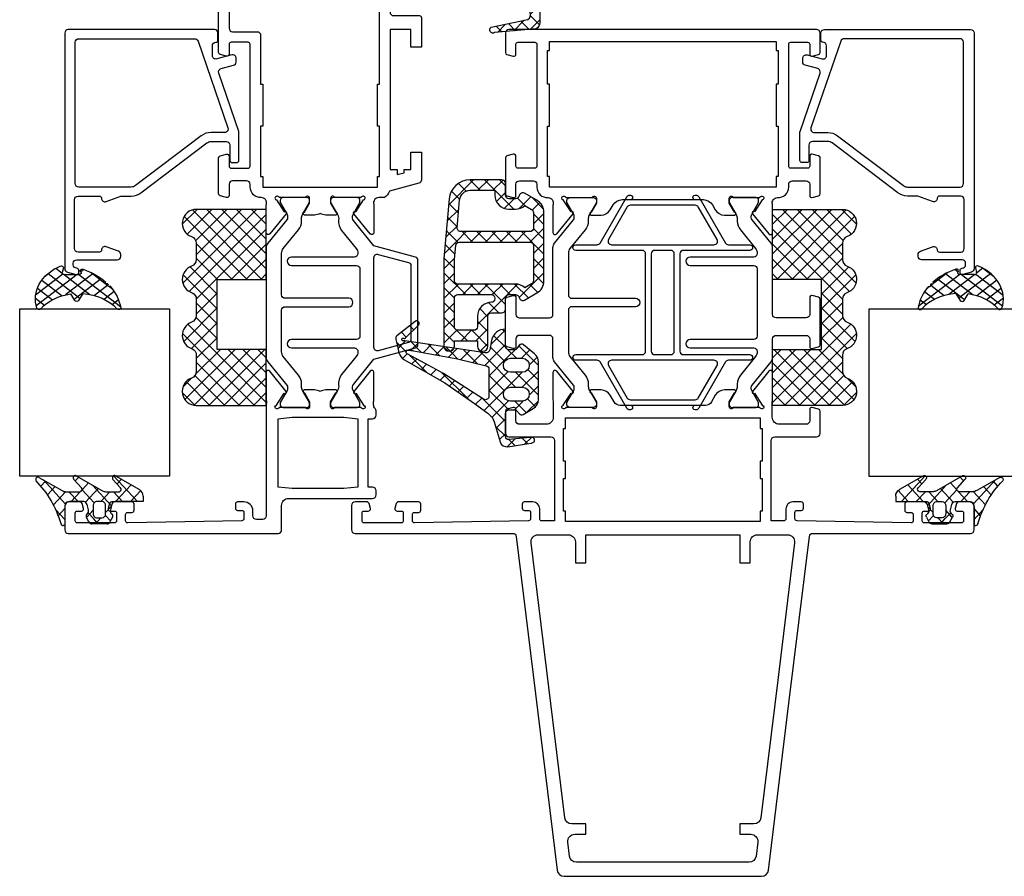
# Model space of a CAD drawing. Units: millimetres. Extents: x -1817 to 21, y -1445 to 419.
# Drawn here: x -715 to -574, y -110 to 12 of the extents above; entities that cross this region are included whole.
import ezdxf

# ---------------------------------------------------------------- set-up
doc = ezdxf.new("R2010")
doc.units = ezdxf.units.MM
doc.header["$LTSCALE"] = 0.838525

# ---------------------------------------------------------------- blocks, each defined once
blk = doc.blocks.new('BLYP03A306')
at = {"color": 7, "linetype": 'Continuous'}
for points in [[(0.878131, 59.607821), (24.719533, 62.535177), (48.560935, 65.462533, 0.183083), (48.874478, 65.627496, 0.183083), (49, 65.958806), (49, 88.5, -0.414214), (49.5, 89), (53, 89, -0.414214), (53.5, 88.5), (53.5, 86.787564, -0.339454), (53.277646, 86.497787), (52.577646, 86.310222, -0.493145), (52.2, 86.6), (52.2, 87.2, 0.414214), (51.9, 87.5), (50.8, 87.5, 0.414214), (50.5, 87.2), (50.5, 81.9, 0.414214), (50.8, 81.6), (51.9, 81.6, 0.414214), (52.2, 81.9), (52.2, 82.5, -0.493145), (52.577646, 82.789778), (53.277646, 82.602213, -0.339454), (53.5, 82.312436), (53.5, 79.4, -0.414214), (53.2, 79.1), (52.311297, 79.1, -0.408834), (52.011348, 79.394479), (52.000102, 80.005521, 0.408834), (51.700152, 80.3), (50.8, 80.3, 0.419614), (50.500051, 79.994479), (50.800051, 63.694479, 0.408834), (51.1, 63.4), (52.000152, 63.4, 0.419614), (52.300102, 63.705521), (52.289262, 64.294479, -0.419614), (52.589211, 64.6), (53.2, 64.6, -0.414214), (53.5, 64.3), (53.5, 63.1, -0.414214), (52.5, 62.1), (51.1, 62.1, 0.414214), (50.8, 61.8), (50.8, 60), (62.3, 60, 0.414214), (62.8, 60.5), (62.8, 66.5, -0.414214), (63.3, 67), (66.458846, 67, -0.339454), (66.748623, 66.777646), (66.989778, 65.877646, -0.493145), (66.7, 65.5), (65.1, 65.5, 0.414214), (64.6, 65), (64.6, 61.15, 0.414214), (65.6, 60.15), (67.75, 60.15, 0.071179), (67.960318, 60.180093, -0.071179), (68.10053, 60.200155), (72.008438, 60.200155, -0.70673), (72.197234, 59.667011), (69.304436, 57.324469, -0.947228), (69.036634, 57.620801), (67.342627, 58.720903, 0.309121), (67.1, 58.95, 0.843039), (67, 58.367157), (67, 54.582843, 0.843039), (67.1, 54), (67.8, 54), (69.100001, 54.750556, -0.998611), (69.5, 54.75), (69.5, 53.30718, -0.267949), (68.75, 52.008142), (67.8, 51.459659, 0.267949), (67.3, 50.593633), (67.3, 38.406367, 0.267949), (67.8, 37.540341), (68.75, 36.991858, -0.267949), (69.5, 35.69282), (69.5, 34.25, -0.998611), (69.100001, 34.249444), (67.8, 35), (67.1, 35, 0.843039), (67, 34.417157), (67, 30.632843, 0.843039), (67.1, 30.05, 0.309121), (67.342627, 30.279097), (69.036634, 31.379199, -0.947228), (69.304436, 31.675531), (72.197234, 29.332989, -0.70673), (72.008438, 28.799845), (68.10053, 28.799845, -0.044455), (67.75, 28.85), (65.6, 28.85, 0.414214), (64.6, 27.85), (64.6, 24, 0.414214), (65.1, 23.5), (66.7, 23.5, -0.493145), (66.989778, 23.122354), (66.748623, 22.222354, -0.339454), (66.458846, 22), (63.3, 22, -0.414214), (62.8, 22.5), (62.8, 28.5, 0.414214), (62.3, 29), (50.8, 29), (50.8, 27.2, 0.414214), (51.1, 26.9), (52.5, 26.9, -0.414214), (53.5, 25.9), (53.5, 24.7, -0.414214), (53.2, 24.4), (52.589211, 24.4, -0.419614), (52.289262, 24.705521), (52.300102, 25.294479, 0.419614), (52.000152, 25.6), (51.1, 25.6, 0.408834), (50.800051, 25.305521), (50.500051, 9.005521, 0.419614), (50.8, 8.7), (51.700152, 8.7, 0.408834), (52.000102, 8.994479), (52.011348, 9.605521, -0.408834), (52.311297, 9.9), (53.2, 9.9, -0.414214), (53.5, 9.6), (53.5, 6.687564, -0.339454), (53.277646, 6.397787), (52.577646, 6.210222, -0.493145), (52.2, 6.5), (52.2, 7.1, 0.414214), (51.9, 7.4), (50.8, 7.4, 0.414214), (50.5, 7.1), (50.5, 1.8, 0.414214), (50.8, 1.5), (51.9, 1.5, 0.414214), (52.2, 1.8), (52.2, 2.4, -0.493145), (52.577646, 2.689778), (53.277646, 2.502213, -0.339454), (53.5, 2.212436), (53.5, 0.5, -0.414214), (53, 0), (49.5, 0, -0.414214), (49, 0.5), (49, 23.041194, 0.378866), (48.560935, 23.537467), (0.878131, 29.392179, -0.378866), (0, 30.384725), (0, 58.615275, -0.378866), (0.878131, 59.607821)], [(80.3, 60.2), (89.845881, 60.2, -0.171831), (90.475202, 59.977146), (93.828835, 57.261427, 0.171831), (94.143496, 57.15), (94.347372, 57.15, 0.131652), (94.597372, 57.216987), (96.3, 58.2), (96.6, 58.2, -0.414214), (97, 57.8), (97, 54.4, -0.414214), (96.6, 54), (96.3, 54), (94.586603, 54.98923, 0.131653), (93.986603, 55.15), (93.648633, 55.15, -0.171831), (92.389992, 55.595708), (89.696141, 57.777146, 0.171831), (89.066821, 58), (89, 58, 0.414214), (88.5, 57.5), (88.5, 48.4, -1), (87.3, 48.4), (87.3, 57.5, 0.414214), (86.8, 58), (77.2, 58, 0.414214), (76.7, 57.5), (76.7, 48.4, -1), (75.5, 48.4), (75.5, 57.5, 0.414214), (75, 58), (74.933179, 58, 0.171831), (74.303859, 57.777146), (71.610008, 55.595708, -0.171831), (70.351367, 55.15), (70.013397, 55.15, 0.131653), (69.413397, 54.98923), (67.7, 54), (67.4, 54, -0.414214), (67, 54.4), (67, 57.8, -0.414214), (67.4, 58.2), (67.7, 58.2), (69.402628, 57.216987, 0.131652), (69.652628, 57.15), (69.856504, 57.15, 0.171831), (70.171165, 57.261427), (73.524798, 59.977146, -0.171831), (74.154119, 60.2), (76.8, 60.2, 0.414214), (77.3, 60.7), (77.3, 65, 0.414214), (76.8, 65.5), (75.7, 65.5, -0.493145), (75.410222, 65.877646), (75.651377, 66.777646, -0.339454), (75.941154, 67), (82.458846, 67, -0.339454), (82.748623, 66.777646), (82.989778, 65.877646, -0.493145), (82.7, 65.5), (80.3, 65.5, 0.414214), (79.8, 65), (79.8, 60.7, 0.414214), (80.3, 60.2)], [(101.5, 62.5), (110.2, 62.5), (118.9, 62.5, 0.414214), (119.2, 62.8), (119.2, 65.2, 0.414214), (118.9, 65.5), (117.5, 65.5, -0.493145), (117.210222, 65.877646), (117.451377, 66.777646, -0.339454), (117.741154, 67), (120.5, 67, -0.414214), (121, 66.5), (121, 22.5, -0.414214), (120.5, 22), (117.741154, 22, -0.339454), (117.451377, 22.222354), (117.210222, 23.122354, -0.493145), (117.5, 23.5), (118.9, 23.5, 0.414214), (119.2, 23.8), (119.2, 26.2, 0.414214), (118.9, 26.5), (101.5, 26.5, 0.414214), (101.2, 26.2), (101.2, 23.8, 0.414214), (101.5, 23.5), (102.9, 23.5, -0.493145), (103.189778, 23.122354), (102.948623, 22.222354, -0.339454), (102.658846, 22), (97.541154, 22, -0.339454), (97.251377, 22.222354), (97.010222, 23.122354, -0.493145), (97.3, 23.5), (98.9, 23.5, 0.414214), (99.4, 24), (99.4, 26, 0.414214), (98.9, 26.5), (98.5, 26.5, -0.432397), (97, 28.1, 0.500138), (96.039682, 28.819907, -0.071179), (95.89947, 28.799845), (91.991562, 28.799845, -0.70673), (91.802766, 29.332989), (94.695564, 31.675531, -0.947228), (94.963366, 31.379199), (96.657373, 30.279097, 0.309121), (96.9, 30.05, 0.843039), (97, 30.632843), (97, 34.417157, 0.843039), (96.9, 35), (96.2, 35), (94.9, 34.25, -1), (94.5, 34.25), (94.5, 35.692756, -0.268035), (95.250416, 36.992035), (95.949584, 37.3954, 0.268035), (96.7, 38.694679), (96.7, 50.305321, 0.268035), (95.949584, 51.6046), (95.250416, 52.007965, -0.268035), (94.5, 53.307244), (94.5, 54.75, -1), (94.9, 54.75), (96.2, 54), (96.9, 54, 0.843039), (97, 54.582843), (97, 58.367157, 0.843039), (96.9, 58.95, 0.309121), (96.657373, 58.720903), (94.963366, 57.620801, -0.947228), (94.695564, 57.324469), (91.802766, 59.667011, -0.70673), (91.991562, 60.200155), (95.89947, 60.200155, -0.071179), (96.039682, 60.180093, 0.500138), (97, 60.9, -0.432397), (98.5, 62.5), (98.9, 62.5, 0.414214), (99.4, 63), (99.4, 65, 0.414214), (98.9, 65.5), (97.3, 65.5, -0.493145), (97.010222, 65.877646), (97.251377, 66.777646, -0.339454), (97.541154, 67), (102.658846, 67, -0.339454), (102.948623, 66.777646), (103.189778, 65.877646, -0.493145), (102.9, 65.5), (101.5, 65.5, 0.414214), (101.2, 65.2), (101.2, 62.8, 0.414214), (101.5, 62.5)], [(28.028131, 60.926402), (8.378131, 58.513685, 0.378866), (7.5, 57.521139), (7.5, 55.5), (6, 55.5), (6, 57.091393, 0.450467), (4.878131, 58.083939), (2.878131, 57.83837, 0.378866), (2, 56.845824), (2, 32.154176, 0.378866), (2.878131, 31.16163), (4.878131, 30.916061, 0.450467), (6, 31.908607), (6, 33.5), (7.5, 33.5), (7.5, 31.478861, 0.378866), (8.378131, 30.486315), (47.678131, 25.660881, 0.450467), (48.8, 26.653427), (48.8, 31, 0.414214), (47.8, 32), (44.8, 32), (44.8, 33.5), (48.8, 33.5), (48.8, 55.5), (44.8, 55.5), (44.8, 57), (47.8, 57, 0.414214), (48.8, 58), (48.8, 62.346573, 0.450467), (47.678131, 63.339119), (28.028131, 60.926402)], [(89.45, 56.95), (89.45, 52.2), (89.45, 47.45, -0.198912), (89.303553, 47.096447, -0.198912), (88.95, 46.95), (75.05, 46.95, -0.198912), (74.696447, 47.096447, -0.198912), (74.55, 47.45), (74.55, 56.95, 1), (73.75, 56.95), (73.75, 53.9, -0.267949), (73.5, 53.466987), (66.9, 49.656476, 0.267949), (66.65, 49.223463), (66.65, 49.107993, 0.57735), (67.1, 48.848185), (67.3, 48.963655), (67.3, 40.036345), (67.1, 40.151815, 0.57735), (66.65, 39.892007), (66.65, 39.776537, 0.267949), (66.9, 39.343524), (73.5, 35.533013, -0.267949), (73.75, 35.1), (73.75, 32.05, 1), (74.55, 32.05), (74.55, 41.55, -0.414214), (75.05, 42.05), (88.95, 42.05, -0.414214), (89.45, 41.55), (89.45, 32.05, 1), (90.25, 32.05), (90.25, 35.1, -0.267949), (90.5, 35.533013), (97.1, 39.343524, 0.267949), (97.35, 39.776537), (97.35, 39.892007, 0.57735), (96.9, 40.151815), (96.7, 40.036345), (96.7, 48.963655), (96.9, 48.848185, 0.57735), (97.35, 49.107993), (97.35, 49.223463, 0.267949), (97.1, 49.656476), (90.5, 53.466987, -0.267949), (90.25, 53.9), (90.25, 56.95, 1), (89.45, 56.95)], [(73.75, 44.5), (73.75, 37.178461, -0.57735), (73, 36.745448), (68.35, 39.430127, -0.267949), (68.1, 39.86314), (68.1, 49.13686, -0.267949), (68.35, 49.569873), (73, 52.254552, -0.57735), (73.75, 51.821539), (73.75, 44.5)], [(90.25, 44.5), (90.25, 51.821539, -0.57735), (91, 52.254552), (95.65, 49.569873, -0.267949), (95.9, 49.13686), (95.9, 39.86314, -0.267949), (95.65, 39.430127), (91, 36.745448, -0.57735), (90.25, 37.178461), (90.25, 44.5)], [(89.303553, 46.003553, -0.198912), (89.45, 45.65), (89.45, 43.35, -0.414214), (88.95, 42.85), (75.05, 42.85, -0.414214), (74.55, 43.35), (74.55, 45.65, -0.414214), (75.05, 46.15), (88.95, 46.15, -0.198912), (89.303553, 46.003553)], [(80.3, 28.8), (89.845881, 28.8, 0.171831), (90.475202, 29.022854), (93.828835, 31.738573, -0.171831), (94.143496, 31.85), (94.347372, 31.85, -0.131652), (94.597372, 31.783013), (96.3, 30.8), (96.6, 30.8, 0.414214), (97, 31.2), (97, 34.6, 0.414214), (96.6, 35), (96.3, 35), (94.586603, 34.01077, -0.131653), (93.986603, 33.85), (93.648633, 33.85, 0.171831), (92.389992, 33.404292), (89.696141, 31.222854, -0.171831), (89.066821, 31), (83.1, 31, -0.414214), (82.6, 31.5), (82.6, 40.6, 1), (81.4, 40.6), (81.4, 31.5, -0.414214), (80.9, 31), (74.933179, 31, -0.171831), (74.303859, 31.222854), (71.610008, 33.404292, 0.171831), (70.351367, 33.85), (70.013397, 33.85, -0.131653), (69.413397, 34.01077), (67.7, 35), (67.4, 35, 0.414214), (67, 34.6), (67, 31.2, 0.414214), (67.4, 30.8), (67.7, 30.8), (69.402628, 31.783013, -0.131652), (69.652628, 31.85), (69.856504, 31.85, -0.171831), (70.171165, 31.738573), (73.524798, 29.022854, 0.171831), (74.154119, 28.8), (76.8, 28.8, -0.414214), (77.3, 28.3), (77.3, 24, -0.414214), (76.8, 23.5), (75.7, 23.5, 0.493145), (75.410222, 23.122354), (75.651377, 22.222354, 0.339454), (75.941154, 22), (82.458846, 22, 0.339454), (82.748623, 22.222354), (82.989778, 23.122354, 0.493145), (82.7, 23.5), (80.3, 23.5, -0.414214), (79.8, 24), (79.8, 28.3, -0.414214), (80.3, 28.8)]]:
    blk.add_lwpolyline(points, format="xyb", close=True, dxfattribs=at)
for points in [[(115.6, 61), (113.2, 61), (113.2, 60.7), (107.2, 60.7), (107.2, 61), (100, 61), (100, 60.7), (98.5, 60.7), (98.5, 28.3), (100, 28.3), (100, 28), (107.2, 28), (107.2, 28.3), (113.2, 28.3), (113.2, 28), (118, 28), (118, 28.3), (119.3, 28.3), (119.3, 60.7), (118, 60.7), (118, 61), (115.6, 61)], [(50.7, 44.5), (50.7, 30.6), (52.2, 30.6), (52.2, 30.3), (56.85, 30.3), (56.85, 30.6), (59.35, 30.6), (59.35, 30.3), (64, 30.3), (64, 30.6), (65.5, 30.6), (65.5, 58.4), (64, 58.4), (64, 58.7), (59.35, 58.7), (59.35, 58.4), (56.85, 58.4), (56.85, 58.7), (52.2, 58.7), (52.2, 58.4), (50.7, 58.4), (50.7, 44.5)]]:
    blk.add_lwpolyline(points, close=True, dxfattribs=at)
blk = doc.blocks.new('BLYAGS900', base_point=(-13.205244, 13.2))
at = {"color": 7, "linetype": 'Continuous'}
for p, q in [((-13.204226, 21.25822), (-9.813645, 24.648801)), ((-13.20089, 14.897595), (-2.917094, 25.181391)), ((-13.196479, 23.387288), (-11.387288, 25.196479)), ((-12.777164, 13.2), (-1.589198, 24.387966)), ((-12.387634, 24.815713), (-5.2, 17.62808)), ((-10.546301, 25.095701), (-9.310326, 23.859726)), ((-4.082878, 24.996239), (0.713361, 20.2)), ((0.586797, 20.2), (5.472072, 25.085276)), ((2.708117, 20.2), (6.594508, 24.086391)), ((3.070302, 24.20702), (14.077322, 13.2)), ((4.268905, 25.129737), (14.8, 14.598642)), ((4.8, 15.927922), (13.802616, 24.930538)), ((11.272078, 24.490525), (14.8, 20.962603)), ((12.687112, 25.196812), (14.8, 23.083924)), ((-13.203114, 19.138012), (-8.953348, 23.387778)), ((-13.202002, 17.017803), (-7.021958, 23.197848)), ((-13.184045, 23.490805), (-5.2, 15.506759)), ((-8.710274, 23.259674), (-5.2, 19.7494)), ((-6.526336, 23.197056), (-3.52928, 20.2)), ((-5.083894, 23.875935), (-1.407959, 20.2)), ((-3.655844, 20.2), (-0.623246, 23.232598)), ((-1.534524, 20.2), (1.46255, 23.197074)), ((-0.164991, 23.199673), (2.834681, 20.2)), ((1.959722, 23.19628), (11.956002, 13.2)), ((4.8, 13.806602), (14.727394, 23.733996)), ((4.8, 20.170563), (7.829311, 23.199873)), ((4.8, 18.049242), (9.949285, 23.198527)), ((8.320401, 23.199562), (14.8, 16.719963)), ((10.362606, 23.278677), (14.8, 18.841283)), ((-13.204295, 21.389734), (-5.2, 13.385439)), ((6.314719, 13.2), (14.8, 21.685281)), ((-13.203182, 19.2673), (-7.135881, 13.2)), ((-10.655844, 13.2), (-5.2, 18.655844)), ((8.436039, 13.2), (14.8, 19.563961)), ((-13.202069, 17.144867), (-9.257202, 13.2)), ((4.8, 18.234681), (9.834681, 13.2)), ((10.557359, 13.2), (14.8, 17.442641)), ((-8.534524, 13.2), (-5.2, 16.534524)), ((4.8, 16.113361), (7.713361, 13.2)), ((-13.200956, 15.022434), (-11.378522, 13.2)), ((-6.413203, 13.2), (-5.2, 14.413203)), ((12.67868, 13.2), (14.8, 15.32132)), ((4.8, 13.992041), (5.592041, 13.2)), ((14.792929, 13.192929), (14.807071, 13.207071))]:
    blk.add_line(p, q, dxfattribs=at)
blk.add_lwpolyline([(-9.309999, 23.87, 0.84268), (-13.205244, 23.2), (-13.2, 13.2), (-5.2, 13.2), (-5.2, 20.2), (4.8, 20.2), (4.8, 13.2), (14.8, 13.2), (14.8, 23.2, 0.84268), (10.914942, 23.868248, -0.318447), (9.969984, 23.198514), (7.63, 23.2, -0.318447), (6.686455, 23.868756, 0.720182), (2.890493, 23.799773, -0.298487), (1.970387, 23.196263), (-0.37, 23.2, -0.318447), (-1.313545, 23.868755, 0.720182), (-5.109507, 23.799773, -0.298487), (-6.029613, 23.196263), (-8.37, 23.2, -0.318447), (-9.309999, 23.87)], format="xyb", close=True, dxfattribs=at)
blk = doc.blocks.new('BLYP6B035')
at = {"color": 7, "linetype": 'Continuous'}
for points in [[(35, 3.5), (35, 13.95), (35, 24.4, 0.414214), (34.5, 24.9), (0.828594, 24.9, 0.339454), (0.345631, 24.52941), (0.010222, 23.277646, 0.493145), (0.3, 22.9), (0.6, 22.9, 0.414214), (0.9, 23.2, -0.414214), (1.4, 23.7), (1.6, 23.7, -0.414214), (2.1, 23.2), (2.1, 17.4, 0.414214), (2.6, 16.9), (2.863052, 16.9, 0.315299), (3.332898, 17.22899), (3.969846, 18.97899, 0.520567), (3.5, 19.65, -0.414214), (3.2, 19.95), (3.2, 23, -0.414214), (3.7, 23.5), (10.7, 23.5, -0.414214), (11.2, 23), (11.2, 19.95, -0.414214), (10.9, 19.65, 0.520567), (10.430154, 18.97899), (11.2, 16.863855), (11.2, 15.4, 0.163581), (11.667034, 14.010671), (18.796942, 4.604056, -0.163581), (19, 4), (19, 1.8, -0.414214), (18.5, 1.3), (16.3, 1.3, 0.414214), (16, 1), (16, 0.3, 0.414214), (16.3, 0), (20.3, 0, 0.083094), (20.462784, 0.027241), (28.777681, 2.890289, -0.434812), (29.423428, 2.546939), (29.899399, 0.77059, 0.339454), (30.382362, 0.4), (30.9, 0.4, 0.493145), (31.382963, 1.02941), (30.809235, 3.17059, -0.493145), (31.292198, 3.8), (32.7, 3.8, -0.414214), (33.2, 3.3, 0.414214), (33.5, 3), (34.5, 3, 0.414214), (35, 3.5)], [(33.7, 14.608367), (33.7, 6.316733, -0.320103), (33.362784, 5.843974), (20.962784, 1.574311, -0.515034), (20.3, 2.047071), (20.3, 4, 0.163581), (19.832966, 5.389329), (12.703058, 14.795944, -0.163581), (12.5, 15.4), (12.5, 22.9, -0.414214), (13, 23.4), (33.2, 23.4, -0.414214), (33.7, 22.9), (33.7, 14.608367)]]:
    blk.add_lwpolyline(points, format="xyb", close=True, dxfattribs=at)
blk = doc.blocks.new('BLYAGS305', base_point=(1.6, 8))
at = {"color": 7, "linetype": 'Continuous'}
for p, q in [((1.520859, 8.270101), (5.413939, 12.163181)), ((1.6, 6.227922), (7.447211, 12.075134)), ((2.658207, 11.277832), (5.546567, 8.389472)), ((4.144987, 11.912372), (6.284949, 9.772411)), ((5.980301, 12.198379), (7.27994, 10.898739)), ((0.535516, 9.406079), (1.924873, 10.795435)), ((1.429001, 10.385717), (5.990196, 5.824523)), ((0.430617, 9.262781), (1.3276, 8.365799)), ((1.416688, 3.923289), (5.371044, 7.877646)), ((1.598728, 8.094671), (5.291712, 4.401687)), ((0.663594, 5.291517), (1.097711, 5.725633)), ((1.6, 5.972078), (7.53844, 0.033638)), ((2.35869, 2.743971), (6.26299, 6.648271)), ((1.219274, 4.231483), (3.615093, 1.835665)), ((3.56108, 1.825041), (5.48894, 3.752901)), ((3.826003, 1.624755), (4.195629, 1.255129)), ((4.782635, 0.925276), (6.199371, 2.342012)), ((6.293637, 0.314957), (7.170005, 1.191325))]:
    blk.add_line(p, q, dxfattribs=at)
blk.add_lwpolyline([(7.96942, 11.441199, 0.644402), (7.874733, 11.979323, 0.339053), (0.038913, 8.647761, 0.634053), (0.352094, 8.204558), (1.247906, 8.362513, -0.466308), (1.6, 8.067071), (1.6, 5.947214, -0.648232), (1.1, 5.723607, 0.80284), (0.624312, 5.381696, 0.113258), (2.998971, 2.131022, -1), (3.301184, 1.868978), (3.463751, 1.752479, -1), (3.788885, 1.519481, 0.119839), (7.762243, 0.002386, 0.787252), (7.96942, 0.547582, -0.224533), (5.121735, 5.419553), (6.426785, 6.028108, 0.63707), (6.426785, 6.571892), (5.197726, 7.145012, -0.201527), (7.96942, 11.441199)], format="xyb", close=True, dxfattribs=at)
blk = doc.blocks.new('BLYAGS100', base_point=(3.1, 11.2))
at = {"color": 7, "linetype": 'Continuous'}
for p, q in [((2.8031, 11.096307), (5.96847, 14.261677)), ((5.176816, 14.613258), (5.819397, 13.970677)), ((4.01443, 13.654323), (5.100808, 12.567945)), ((0.785472, 11.2), (2.04961, 12.464138)), ((1.301243, 12.124869), (2.226112, 11.2)), ((2.725922, 12.821511), (4.438621, 11.108812)), ((0, 11.304792), (0.104792, 11.2)), ((3.136469, 9.308356), (4.436469, 10.608356)), ((3.136469, 10.289643), (4.439389, 8.986723)), ((5.842231, 9.705201), (6.339338, 9.208095)), ((0.919909, 7.091796), (1.69197, 7.863857)), ((1.085883, 8.097589), (2.038172, 7.145299)), ((2.968538, 7.019105), (4.682757, 8.733324)), ((3.068655, 8.236137), (4.875567, 6.429225)), ((4.694716, 8.731396), (5.607452, 7.81866)), ((0.236469, 6.408356), (0.919909, 7.091796)), ((0.236469, 6.825682), (1.036469, 6.025682)), ((2.608359, 4.537606), (5.293615, 7.222861)), ((0.620521, 4.671088), (1.343057, 5.393624)), ((1.707451, 5.354701), (2.493867, 4.568284)), ((3.136469, 6.047002), (4.436469, 4.747002)), ((3.136469, 2.944395), (4.436469, 4.244395)), ((3.136469, 0.823075), (6.531123, 4.217728)), ((3.136469, 3.925682), (5.342366, 1.719785)), ((5.457037, 3.726435), (6.074252, 3.10922)), ((3.136469, 1.804361), (4.591947, 0.348884))]:
    blk.add_line(p, q, dxfattribs=at)
for points in [[(0.486469, 7.751517), (0.803236, 7.934403), (1.120003, 8.117288, -0.396012), (1.519928, 8.023425, 0.322108), (2.065879, 7.817037), (2.765879, 8.004602, 0.339454), (3.136469, 8.487564), (3.136469, 10.5, 0.414214), (2.436469, 11.2), (0, 11.2), (0, 11.443551, -0.366859), (0.25092, 11.739509, 0.128726), (5.862239, 15.296994, -0.837623), (6.290332, 14.889973), (4.602152, 11.594537, 0.147021), (4.436469, 11.043253), (4.436469, 9.028476, 0.667211), (4.948033, 8.815777), (6.044472, 9.906361, -0.858805), (6.521463, 9.553848), (4.55171, 5.814404, 0.121802), (4.436469, 5.348356), (4.436469, 3.432848, 0.667211), (4.948033, 3.220149), (6.044472, 4.310733, -0.858805), (6.521463, 3.95822), (4.717729, 0.533953, -0.278368), (3.832969, 0), (3.136469, 0), (3.136469, 4.012436, 0.339454), (2.765879, 4.495398), (2.065879, 4.682963, 0.322108), (1.519928, 4.476575, -0.396012), (1.120003, 4.382712), (0.486469, 4.748483, -0.267949), (0.236469, 5.181495), (0.236469, 7.318505, -0.267949), (0.486469, 7.751517)], [(1.036469, 6.25), (1.036469, 5.854701, 0.414214), (1.536469, 5.354701), (2.636469, 5.354701, 0.414214), (3.136469, 5.854701), (3.136469, 6.645299, 0.414214), (2.636469, 7.145299), (1.536469, 7.145299, 0.414214), (1.036469, 6.645299), (1.036469, 6.25)]]:
    blk.add_lwpolyline(points, format="xyb", close=True, dxfattribs=at)
blk = doc.blocks.new('BLYP03A200', base_point=(99.6, 6.1))
at = {"color": 7, "linetype": 'Continuous'}
for points in [[(118.080742, 45.3), (110.090371, 45.3), (102.1, 45.3, -0.414214), (101.6, 45.8), (101.6, 46.7, -0.414214), (102.1, 47.2), (102.8, 47.2, 0.414214), (104.1, 48.5), (104.1, 49.4, 0.414214), (103.8, 49.7), (103.189211, 49.7, 0.419614), (102.889262, 49.394479), (102.900102, 48.805521, -0.419614), (102.600152, 48.5), (101.7, 48.5, -0.408834), (101.400051, 48.794479), (101.100051, 65.094479, -0.419614), (101.4, 65.4), (102.300152, 65.4, -0.408834), (102.600102, 65.105521), (102.611348, 64.494479, 0.408834), (102.911297, 64.2), (103.8, 64.2, 0.414214), (104.1, 64.5), (104.1, 67.412436, 0.339454), (103.877646, 67.702213), (103.177646, 67.889778, 0.493145), (102.8, 67.6), (102.8, 67, -0.414214), (102.5, 66.7), (101.4, 66.7, -0.414214), (101.1, 67), (101.1, 72.3, -0.414214), (101.4, 72.6), (102.5, 72.6, -0.414214), (102.8, 72.3), (102.8, 71.7, 0.493145), (103.177646, 71.410222), (103.877646, 71.597787, 0.339454), (104.1, 71.887564), (104.1, 73.6, 0.414214), (103.6, 74.1), (100.1, 74.1, 0.414214), (99.6, 73.6), (99.6, 43.6, 0.414214), (100.1, 43.1), (103.6, 43.1, -0.414214), (104.6, 42.1), (104.6, 30.1, 0.414214), (105.1, 29.6), (105.7, 29.6, 0.414214), (106.2, 30.1), (106.2, 30.7), (116, 30.7), (116, 30.1, 0.414214), (116.5, 29.6), (117.1, 29.6, 0.193071), (117.44551, 29.738582, -0.196379), (117.973333, 29.946394, -0.081696), (118.560318, 29.919907, 0.071179), (118.70053, 29.899845), (122.608438, 29.899845, 0.70673), (122.797234, 30.432989), (119.904436, 32.775531, 0.947228), (119.636634, 32.479199), (117.942627, 31.379097, -0.309121), (117.7, 31.15, -0.843039), (117.6, 31.732843), (117.6, 35.517157, -0.843039), (117.7, 36.1), (118.4, 36.1), (119.7, 35.35, 1), (120.1, 35.35), (120.1, 36.792756, 0.143027), (119.864262, 37.6, 0.143027), (120.1, 38.407244), (120.1, 39.85, 1), (119.7, 39.85), (118.4, 39.1), (117.7, 39.1, -0.843039), (117.6, 39.682843), (117.6, 43.467157, -0.843039), (117.7, 44.05, -0.309121), (117.942627, 43.820903), (119.636634, 42.720801, 0.947228), (119.904436, 42.424469), (122.797234, 44.767011, 0.70673), (122.608438, 45.300155), (118.70053, 45.300155, 0.071179), (118.560318, 45.280093, -0.164316), (118.080742, 45.3)], [(152.1, 47.6), (160.8, 47.6), (169.5, 47.6, 0.414214), (169.8, 47.9), (169.8, 50.3, 0.414214), (169.5, 50.6), (168.1, 50.6, -0.493145), (167.810222, 50.977646), (168.051377, 51.877646, -0.339454), (168.341154, 52.1), (175.443078, 52.1, -0.131652), (175.693078, 52.033013), (180.35, 49.344338, -0.267949), (180.6, 48.911325), (180.6, 8.909401, -0.267949), (180.1, 8.043376), (176.85, 6.166987, -0.57735), (176.1, 6.6), (176.1, 7.962285, -0.339454), (176.322354, 8.252063), (177.3, 8.514022), (177.3, 7.927906), (178.600241, 8.6786, 0.267949), (179.100241, 9.544625), (179.100241, 11.800139, 0.414214), (178.800241, 12.100139), (177.3, 12.100139), (177.3, 11.514022), (176.322354, 11.775982, -0.339454), (176.1, 12.065759), (176.1, 12.8, -0.414214), (176.4, 13.1), (178.3, 13.1, 0.414214), (178.6, 13.4), (178.6, 26.6, 0.414214), (177.6, 27.6), (174.1, 27.6, 0.414214), (173.6, 27.1), (173.6, 23.4, -0.414214), (173.3, 23.1), (169.1, 23.1), (169.1, 24.6), (171.6, 24.6), (171.6, 27.6), (151.600098, 27.6), (151.600098, 26.6), (150.882828, 26.6), (151.150778, 25.6), (151.600098, 25.6), (151.600098, 24.6), (154.100098, 24.6), (154.100098, 23.1), (150.133762, 23.1, -0.339454), (149.650799, 23.47059), (148.518462, 27.696529, -0.16552), (147.6, 28.405013), (147.6, 29.2, 0.500138), (146.639641, 29.919852, -0.071179), (146.499428, 29.899803), (142.591562, 29.899803, -0.70673), (142.402766, 30.432946), (145.295564, 32.775488, -0.947228), (145.563366, 32.479156), (147.257373, 31.379055, 0.309121), (147.5, 31.149957, 0.843039), (147.6, 31.7328), (147.6, 35.5172, 0.842856), (147.499879, 36.1), (146.799879, 36.1), (145.5, 35.35, -1), (145.1, 35.35), (145.1, 36.792834, -0.143012), (145.335689, 37.6, -0.143012), (145.1, 38.407166), (145.1, 39.85, -1), (145.5, 39.85), (146.799879, 39.1), (147.499879, 39.1, 0.842856), (147.6, 39.6828), (147.6, 43.4672, 0.843039), (147.5, 44.050043, 0.309121), (147.257373, 43.820945), (145.563366, 42.720844, -0.947228), (145.295564, 42.424512), (142.402766, 44.767054, -0.70673), (142.591562, 45.300197), (146.49947, 45.300197, -0.071179), (146.639682, 45.280136, 0.500138), (147.6, 46.000043, -0.43239), (149.1, 47.6), (149.5, 47.6, 0.414214), (150, 48.1), (150, 50.1, 0.414214), (149.5, 50.6), (147.9, 50.6, -0.493146), (147.610222, 50.977646), (147.851377, 51.877646, -0.339454), (148.141154, 52.1), (153.258846, 52.1, -0.339454), (153.548623, 51.877646), (153.789778, 50.977646, -0.493145), (153.5, 50.6), (152.1, 50.6, 0.414214), (151.8, 50.3), (151.8, 47.9, 0.414214), (152.1, 47.6)], [(167.3, 46.1), (163.8, 46.1), (163.8, 45.8), (157.8, 45.8), (157.8, 46.1), (150.6, 46.1), (150.6, 45.8), (149.1, 45.8), (149.1, 29.4), (150.6, 29.4), (150.6, 29.1), (157.8, 29.1), (157.8, 29.4), (163.8, 29.4), (163.8, 29.1), (177.6, 29.1), (177.6, 29.4), (178.9, 29.4), (178.9, 45.8), (178.1, 45.8, -0.668179), (177.887868, 46.312132), (178.953553, 47.377817, 0.198912), (179.1, 47.731371), (179.1, 48.045299, 0.267949), (178.85, 48.478312), (175.291154, 50.533013, 0.131652), (175.041154, 50.6), (171.8, 50.6, 0.414214), (171.3, 50.1), (171.3, 46.6, -0.414214), (170.8, 46.1), (167.3, 46.1)], [(140.445881, 45.3), (124.754119, 45.3, 0.171831), (124.124798, 45.077146), (120.771165, 42.361427, -0.171831), (120.456504, 42.25), (120.252628, 42.25, -0.131652), (120.002628, 42.316987), (118.3, 43.3), (118, 43.3, 0.414214), (117.6, 42.9), (117.6, 39.5, 0.414214), (118, 39.1), (118.3, 39.1), (120.013397, 40.08923, -0.131653), (120.613397, 40.25), (120.951367, 40.25, 0.171831), (122.210008, 40.695708), (124.903859, 42.877146, -0.171831), (125.533179, 43.1), (131.5, 43.1, -0.414214), (132, 42.6), (132, 33.5, 1), (133.2, 33.5), (133.2, 42.6, -0.414214), (133.7, 43.1), (139.666821, 43.1, -0.171831), (140.296141, 42.877146), (142.989992, 40.695708, 0.171831), (144.248633, 40.25), (144.586603, 40.25, -0.131653), (145.186603, 40.08923), (146.9, 39.1), (147.2, 39.1, 0.414214), (147.6, 39.5), (147.6, 42.9, 0.414214), (147.2, 43.3), (146.9, 43.3), (145.197372, 42.316987, -0.131652), (144.947372, 42.25), (144.743496, 42.25, -0.171831), (144.428835, 42.361427), (141.075202, 45.077146, 0.171831), (140.445881, 45.3)], [(139.6, 32.2, -0.198912), (139.246447, 32.346447, -0.198912), (139.1, 32.7), (139.1, 41.7, 1), (137.9, 41.7), (137.9, 32.4, -0.414214), (137.4, 31.9), (127.8, 31.9, -0.414214), (127.3, 32.4), (127.3, 41.7, 1), (126.1, 41.7), (126.1, 32.7, -0.451392), (125.537541, 32.203917), (125.521615, 32.2, -0.171833), (124.892289, 32.422854), (122.301369, 34.52094, 0.205261), (120.78521, 34.95, -0.164643), (120.030699, 35.100781), (118.3, 36.1), (118, 36.1, 0.414214), (117.6, 35.7), (117.6, 32.3, 0.414214), (118, 31.9), (118.3, 31.9), (120.002628, 32.883013, -0.131652), (120.252628, 32.95), (120.568424, 32.95, -0.171831), (120.883085, 32.838573), (124.51192, 29.9), (126.100701, 23.97059, 0.339454), (126.583663, 23.6), (138.616337, 23.6, 0.339454), (139.099299, 23.97059), (140.68808, 29.9), (144.316915, 32.838573, -0.171831), (144.631576, 32.95), (144.947372, 32.95, -0.131652), (145.197372, 32.883013), (146.9, 31.9), (147.2, 31.9, 0.414214), (147.6, 32.3), (147.6, 35.7, 0.414214), (147.2, 36.1), (146.9, 36.1), (145.169301, 35.100781, -0.164643), (144.41479, 34.95, 0.205261), (142.898631, 34.52094), (140.307711, 32.422854, -0.171831), (139.67839, 32.2), (139.6, 32.2)], [(139.397868, 29.704381, -0.233167), (139.484154, 29.27059), (138.331972, 24.97059, -0.339454), (137.84901, 24.6), (127.35099, 24.6, -0.339454), (126.868028, 24.97059), (125.715846, 29.27059, -0.493145), (126.198809, 29.9), (139.001191, 29.9, -0.233167), (139.397868, 29.704381)]]:
    blk.add_lwpolyline(points, format="xyb", close=True, dxfattribs=at)
blk.add_lwpolyline([(111.1, 43.6), (116, 43.6), (116.2, 41.6), (116.2, 34.2), (116, 32.2), (106.2, 32.2), (106, 34.2), (106, 41.6), (106.2, 43.6), (111.1, 43.6)], close=True, dxfattribs=at)
blk = doc.blocks.new('BLYAGS135')
at = {"color": 7, "linetype": 'Continuous'}
for p, q in [((14.071014, 20.089896), (14.293407, 19.867503)), ((14.186628, 19.528893), (14.963442, 20.305706)), ((14.293407, 19.867503), (15.147047, 19.013863)), ((10.628366, 15.970631), (13.11936, 18.461625)), ((12.61912, 19.42047), (13.279477, 18.760113)), ((13.57014, 18.912405), (14.186628, 19.528893)), ((15.67238, 18.893324), (16.359036, 19.57998)), ((16.725192, 17.824816), (17.295716, 18.39534)), ((11.834221, 18.084048), (12.538842, 17.379427)), ((13.669023, 16.889968), (15.03272, 18.253664)), ((13.781114, 18.258475), (13.784837, 18.254752)), ((13.784837, 18.254752), (14.869727, 17.169862)), ((11.063569, 16.73338), (11.796292, 16.000657)), ((13.468624, 16.449645), (13.624465, 16.293804)), ((13.497666, 14.59729), (14.657223, 15.756847)), ((13.522281, 16.743225), (13.669023, 16.889968)), ((13.624465, 16.293804), (14.592407, 15.325862)), ((10.292917, 15.382712), (11.040837, 14.634791)), ((13.047865, 14.147489), (13.497666, 14.59729)), ((13.140826, 14.656122), (13.476942, 14.320007)), ((13.476942, 14.320007), (14.315088, 13.481861)), ((6.840202, 10.061146), (10.579194, 13.800139)), ((8.700445, 12.732543), (9.442229, 11.990759)), ((9.522264, 14.032044), (10.268511, 13.285797)), ((12.813029, 12.8626), (13.329418, 12.34621)), ((13.326309, 12.304613), (14.281726, 13.26003)), ((7.829641, 11.482027), (8.615947, 10.69572)), ((12.573248, 11.551552), (13.326309, 12.304613)), ((13.329418, 12.34621), (14.037768, 11.63786)), ((6.958836, 10.231511), (7.789665, 9.400682)), ((11.894104, 8.751087), (13.154952, 10.011935)), ((12.461901, 11.092407), (13.181895, 10.372413)), ((13.154952, 10.011935), (13.906229, 10.763213)), ((13.181895, 10.372413), (13.760448, 9.79386)), ((6.085019, 8.984007), (6.963383, 8.105643)), ((12.047865, 9.385123), (13.034371, 8.398617)), ((3.61466, 4.714284), (6.888228, 7.987852)), ((5.190088, 7.757619), (9.792157, 3.155549)), ((5.269901, 4.248205), (8.101696, 7.08)), ((7.989027, 7.08), (10.707865, 4.361161)), ((8.017124, 4.874107), (10.223017, 7.08)), ((8.521537, 3.2572), (12.983595, 7.719258)), ((10.110347, 7.08), (12.739324, 4.451023)), ((11.633829, 7.677839), (12.886847, 6.42482)), ((12.983595, 7.719258), (13.530733, 8.266395)), ((13.034371, 8.398617), (13.483129, 7.949859)), ((1.49334, 4.714284), (2.914998, 6.135942)), ((2.649368, 6.055697), (3.990782, 4.714284)), ((4.184639, 6.641747), (6.556976, 4.26941)), ((12.812238, 5.426581), (14.257882, 6.872225)), ((12.886847, 6.42482), (14.597383, 4.714284)), ((14.181598, 4.67462), (15.908521, 6.401543)), ((14.632037, 6.800951), (16.718704, 4.714284)), ((0.001338, 4.461087), (1.117605, 3.34482)), ((0.158963, 3.379907), (1.026241, 4.247186)), ((1.020207, 5.563538), (1.869461, 4.714284)), ((12.212707, 4.82705), (12.812238, 5.426581)), ((12.642499, 3.135521), (13.91643, 4.409452)), ((12.739324, 4.451023), (13.876863, 3.313484)), ((16.342582, 4.714284), (16.766411, 5.138112)), ((4.884489, 1.741472), (6.521537, 3.37852)), ((5.271053, 3.434013), (6.530099, 2.174966)), ((7.385657, 0), (10.541207, 3.155549)), ((9.792157, 3.155549), (10.642499, 2.305207)), ((10.541207, 3.155549), (10.642499, 3.256841)), ((14.341673, 2.848674), (14.647147, 2.543199)), ((0.370699, 1.970406), (1.343089, 0.998016)), ((0.43601, 1.535634), (1.222227, 2.321851)), ((4.944573, 1.639172), (6.571034, 0.012711)), ((5.704458, 0.440121), (6.839018, 1.574681)), ((8.521537, 2.304849), (10.826386, 0)), ((9.506978, 0), (11.025535, 1.518558)), ((11.628298, 0), (14.416519, 2.788221)), ((12.642499, 2.426528), (13.838963, 1.230064)), ((7.390954, 1.314112), (8.705066, 0)), ((11.642157, 1.305549), (12.786946, 0.16076))]:
    blk.add_line(p, q, dxfattribs=at)
for points in [[(15.342133, 20.397283), (14.387685, 20.166475), (13.433238, 19.935666, 0.206624), (12.482965, 19.221057), (9.145337, 13.371429), (6.196766, 9.137142), (4.808195, 7.234284), (4.409016, 6.835105, -0.12363), (3.573174, 6.334773), (0.710814, 5.470073, 0.372562), (0.011096, 4.364247), (0.501983, 1.096461, 0.10457), (0.646766, 0.708862, 0.654966), (1.312759, 0.812784, 0.089791), (1.340232, 1.168017), (1.028251, 4.2185, -0.44439), (1.475916, 4.714284), (4.771053, 4.714284, -0.414214), (5.271053, 4.214284), (5.271053, 3.326309, -0.206565), (5.208256, 3.180791), (4.671053, 2.674284), (4.687777, 2.690052, 0.349762), (4.617272, 2.19644), (5.472486, 0.740339, 0.265953), (6.765898, 0), (12.111346, 0, 0.222585), (13.263678, 0.539723), (14.587379, 2.128163, 0.41871), (14.531425, 2.695414), (13.951099, 3.164136, -0.22661), (13.876766, 3.319725), (13.876766, 4.214284, -0.414214), (14.376766, 4.714284), (16.808122, 4.714284, 0.362518), (15.182453, 6.6961), (13.872457, 6.945646, -0.382451), (13.432751, 7.614877), (15.160242, 19.101603, 0.146848), (15.135771, 19.272356, -1.463126), (15.501868, 19.295173, 0.278768), (15.573921, 18.993252), (17.392947, 17.147105, 0.946951), (17.916806, 17.609835), (15.851867, 20.221407, 0.292712), (15.342133, 20.397283)], [(13.778876, 18.235846, -0.009986), (13.754799, 18.037612, -0.009986), (13.722827, 17.840497), (12.573911, 11.554284), (11.581524, 7.46216, -0.346126), (11.095609, 7.08), (7.221108, 7.08, -0.592219), (6.799597, 7.848939), (10.465337, 13.594284), (11.893937, 16.177199), (13.285005, 18.77042, -0.78829), (13.803198, 18.634407, -0.019973), (13.778876, 18.235846)], [(8.521537, 3.155549), (8.521537, 2.305549, -1), (6.521537, 2.305549), (6.521537, 4.005549, -1), (8.521537, 4.005549), (8.521537, 3.155549)], [(12.642499, 3.155549), (12.642499, 2.305549, -1), (10.642499, 2.305549), (10.642499, 3.155549), (10.642499, 4.005549, -1), (12.642499, 4.005549), (12.642499, 3.155549)]]:
    blk.add_lwpolyline(points, format="xyb", close=True, dxfattribs=at)
blk = doc.blocks.new('BLYAGS131', base_point=(0.505258, 0.65641))
at = {"color": 7, "linetype": 'Continuous'}
for p, q in [((4.747899, 7.8), (2.996726, 6.048827)), ((5.270019, 6.498252), (3.96827, 7.8)), ((6.822191, 7.752972), (5.542815, 6.473595)), ((7.474879, 6.414712), (6.089591, 7.8)), ((4.419132, 5.227818), (2.996642, 6.650308)), ((7.485628, 6.295088), (6.278345, 5.087805)), ((2.309253, 5.361354), (0.526942, 3.579043)), ((1.294859, 4.109451), (0.690636, 4.713674)), ((2.966528, 4.559102), (2.164276, 5.361354)), ((3.387315, 4.318096), (3.362229, 4.29301)), ((4.419132, 5.349912), (3.387315, 4.318096)), ((7.68432, 4.08395), (6.170463, 5.597807)), ((7.660533, 4.348673), (6.648724, 3.336864)), ((2.258479, 3.189259), (1.283558, 2.214339)), ((3.01505, 2.389259), (2.21505, 3.189259)), ((4.419132, 3.228592), (2.996551, 1.806011)), ((4.419132, 3.106498), (3.41688, 4.10875)), ((7.893762, 1.753188), (6.739574, 2.907376)), ((4.352935, 1.051374), (3.224708, 2.179602)), ((7.835437, 2.402257), (7.019103, 1.585923)), ((4.336431, 1.024571), (4.19456, 0.8827))]:
    blk.add_line(p, q, dxfattribs=at)
for points in [[(4.419132, 5.593355), (4.419132, 3.446678), (4.419132, 1.3, -0.414214), (3.919132, 0.8), (3.496551, 0.8, -0.414214), (2.996551, 1.3), (2.996551, 1.898564, 0.84249), (3.041446, 2.389259), (1.796551, 2.389259), (1.796551, 2.37201, -0.701645), (1.301425, 2.192879), (0.968224, 2.593096, -0.360044), (0.960354, 5.142901), (1.300813, 5.557008, -0.728043), (1.796551, 5.361354), (3.04191, 5.361354, 0.843285), (2.996753, 5.852051), (2.996551, 7.3, -0.414214), (3.496551, 7.8), (6.519132, 7.8, -0.274593), (7.397267, 7.278413), (7.930389, 1.345594, -1), (7.171537, 0.865301), (6.058467, 6.127263, 0.726013), (4.419132, 5.593355)], [(3.272685, 4.414907, 0.198912), (2.919132, 4.561354), (1.79254, 4.561354, 0.414214), (1.29254, 4.061354), (1.29254, 3.689259, 0.414214), (1.79254, 3.189259), (2.919132, 3.189259, 0.414214), (3.419132, 3.689259), (3.419132, 4.061354, 0.198912), (3.272685, 4.414907)]]:
    blk.add_lwpolyline(points, format="xyb", close=True, dxfattribs=at)
blk = doc.blocks.new('BLYAGS136')
at = {"color": 7, "linetype": 'Continuous'}
for p, q in [((0.014878, 13.698644), (0.601356, 14.285122)), ((1.165476, 14.3), (3.021252, 12.444224)), ((1.237554, 12.8), (2.737554, 14.3)), ((3.286797, 14.3), (4.786797, 12.8)), ((3.328566, 12.769692), (4.858875, 14.3)), ((5.408117, 14.3), (6.908117, 12.8)), ((5.480195, 12.8), (6.980195, 14.3)), ((7.529437, 14.3), (9.6, 12.229437)), ((7.601513, 12.799998), (9.101515, 14.3)), ((8.1, 11.177164), (11.222836, 14.3)), ((9.650758, 14.3), (11.150758, 12.8)), ((11.772078, 14.3), (13.297737, 12.774341)), ((11.844156, 12.8), (13.322096, 14.27794)), ((13.888162, 12.722686), (15.272756, 14.107279)), ((13.972348, 14.22105), (15.7727, 12.420698)), ((0.042207, 13.301949), (0.501949, 12.842207)), ((15.713677, 12.426881), (17.223415, 13.936619)), ((16.297054, 14.017665), (17.947148, 12.36757)), ((17.789481, 12.381365), (19.174075, 13.765958)), ((18.62176, 13.814279), (20.271854, 12.164185)), ((19.740141, 12.210704), (21.124735, 13.595297)), ((20.946465, 13.610894), (24.5, 10.057359)), ((21.689718, 12.03896), (22.870448, 13.21969)), ((1.5, 11.844156), (3, 10.344156)), ((1.609175, 11.0503), (3.030308, 12.471434)), ((8.1, 11.608117), (9.6, 10.108117)), ((15.570567, 12.28377), (15.713677, 12.426881)), ((15.6, 10.191883), (17.1, 11.691883)), ((15.7727, 12.420698), (17.1, 11.093398)), ((22.889107, 11.117029), (23.99256, 12.220482)), ((0.683178, 8.002983), (2.71795, 10.037755)), ((1.5, 10.941125), (1.609175, 11.0503)), ((2.71795, 10.037755), (3, 10.319805)), ((8.1, 9.055844), (9.6, 10.555844)), ((15.6, 10.472078), (17.1, 8.972078)), ((23, 9.106602), (24.499494, 10.606096)), ((0.059278, 9.042237), (1.101515, 8)), ((1.5, 9.722836), (3.222836, 8)), ((2.801515, 8), (4.301515, 9.5)), ((3.844156, 9.5), (6.895804, 6.448351)), ((4.922836, 8), (6.095874, 9.173039)), ((8.1, 9.486797), (9.47986, 8.106937)), ((15.6, 8.070563), (17.1, 9.570563)), ((20.3, 4.285281), (24.5, 8.485281)), ((23, 9.436039), (24.5, 7.936039)), ((5.5, 6.455844), (6.956939, 7.912783)), ((6.665476, 5.5), (8.900636, 7.73516)), ((8.085404, 7.380072), (8.187832, 7.277644)), ((8.187832, 7.277644), (9.6, 5.865476)), ((8.900636, 7.73516), (9.6, 8.434524)), ((9.47986, 8.106937), (9.6, 7.986797)), ((15.6, 8.350758), (17.1, 6.850758)), ((15.6, 5.949242), (17.1, 7.449242)), ((23, 7.314719), (24.473963, 5.840755)), ((6.895804, 6.448351), (9.577199, 3.766957)), ((8.1, 4.813203), (9.6, 6.313203)), ((15.6, 6.229437), (17.1, 4.729437)), ((20.412048, 5.660029), (21.8, 4.272078)), ((21.404887, 6.788511), (22.693398, 5.5)), ((23.636039, 5.5), (24.5, 6.363961)), ((15.6, 3.827922), (17.1, 5.327922)), ((7.624862, 2.216745), (9.6, 4.191883)), ((7.68374, 3.539095), (11.222836, 0)), ((13.893398, 0), (17.1, 3.206602)), ((15.6, 4.108117), (17.1, 2.608117)), ((20.357084, 3.593673), (22.077072, 1.873685)), ((20.803046, 2.667007), (21.901779, 3.76574)), ((8.405252, 0.875815), (9.499395, 1.969958)), ((9.685936, 0.035178), (11.150758, 1.5)), ((11.772078, 0), (13.272078, 1.5)), ((11.844156, 1.5), (13.344156, 0)), ((13.965476, 1.5), (15.465476, 0)), ((15.59983, 1.986966), (17.586797, 0)), ((16.014719, 0), (17.520999, 1.506281)), ((18.136039, 0), (19.636039, 1.5)), ((18.208117, 1.5), (19.708117, 0)), ((20.188527, 1.64091), (21.249221, 0.580217)), ((20.314257, 0.056897), (22.003344, 1.745985))]:
    blk.add_line(p, q, dxfattribs=at)
for points in [[(0.75, 12.8), (1.5, 12.8), (1.5, 11.15), (1.5, 9.5), (0.75, 9.5, 1), (0.75, 8), (5, 8, -0.414214), (5.5, 7.5), (5.5, 6, 0.198912), (5.646447, 5.646447, 0.198912), (6, 5.5), (7.6, 5.5, -0.414214), (8.1, 5), (8.1, 4.068098, -0.267949), (7.85, 3.635085), (7.5, 3.433013, 0.414214), (7.316987, 2.75), (8.32735, 1, 0.267949), (10.059401, 0), (19.840599, 0, 0.267949), (21.57265, 1), (22.583013, 2.75, 0.414214), (22.4, 3.433013), (22.05, 3.635085, -0.267949), (21.8, 4.068098), (21.8, 5, -0.414214), (22.3, 5.5), (24, 5.5, 0.414214), (24.5, 6), (24.5, 10.551006, 0.388879), (21.761467, 13.539591), (13.243927, 14.284779, 0.02182), (12.895304, 14.3), (0.75, 14.3, 1), (0.75, 12.8)], [(3.146447, 9.646447, -0.198912), (3, 10), (3, 12.3, -0.414214), (3.5, 12.8), (7.6, 12.8, -0.414214), (8.1, 12.3), (8.1, 7.5, -0.414214), (7.6, 7), (7.5, 7, -0.414214), (7, 7.5, 0.414214), (5, 9.5), (3.5, 9.5, -0.198912), (3.146447, 9.646447)], [(9.6, 8.184049), (9.6, 12.3, -0.414214), (10.1, 12.8), (12.895304, 12.8, -0.02182), (13.113193, 12.790487), (15.143578, 12.612851, -0.187597), (15.468639, 12.452549, -0.187597), (15.6, 12.114754), (15.6, 2, -0.414214), (15.1, 1.5), (10.059401, 1.5, -0.267949), (9.626388, 1.75), (9.070614, 2.71263, 0.18835), (9.6, 4.068098), (9.6, 8.184049)], [(17.262205, 12.264671, -0.210277), (17.643578, 12.394129), (21.630734, 12.045299, -0.388879), (23, 10.551006), (23, 7), (22.3, 7, 0.414214), (20.3, 5), (20.3, 4.068098, 0.18835), (20.829386, 2.71263), (20.273612, 1.75, -0.267949), (19.840599, 1.5), (17.6, 1.5, -0.414214), (17.1, 2), (17.1, 11.896032, -0.210277), (17.262205, 12.264671)]]:
    blk.add_lwpolyline(points, format="xyb", close=True, dxfattribs=at)

msp = doc.modelspace()

# ---------------------------------------------------------------- linework, layer by layer
at = {"linetype": 'Continuous'}
for points in [[(-693.25679, -53.0706), (-714.69719, -53.0706), (-714.69719, -29.12809), (-693.25679, -29.12809)], [(-571.80001, -53.08446), (-593.24041, -53.08446), (-593.24041, -29.14195), (-571.80001, -29.14195)]]:
    msp.add_lwpolyline(points, close=True, dxfattribs=at)

# ---------------------------------------------------------------- block references
at = {"color": 7, "yscale": -1, "rotation": 270}
for name, p, xscale in [('BLYP03A200', (-640.25034, -61.23658), -1), ('BLYP6B035', (-683.35034, -24.23658), -1), ('BLYAGS136', (-639.75034, -35.20292), -1), ('BLYAGS900', (-679.45034, -42.93771), -1), ('BLYAGS305', (-708.25034, -24.23658), 0.769231), ('BLYAGS135', (-640.5311, -48.85269), -1), ('BLYAGS100', (-708.25034, -56.73658), -1.09375)]:
    msp.add_blockref(name, p, dxfattribs=dict(at, xscale=xscale))
at = {"color": 7, "rotation": 270}
msp.add_blockref('BLYAGS131', (-647.49393, 17.75816), dxfattribs=at)
for name, p, xscale in [('BLYP03A306', (-667.25034, -110.23658), -1), ('BLYP6B035', (-603.15034, -24.23658), -1), ('BLYAGS900', (-607.05034, -42.93771), -1), ('BLYAGS305', (-578.25034, -24.23658), 0.769231), ('BLYAGS100', (-578.25034, -56.73658), -1.09375)]:
    msp.add_blockref(name, p, dxfattribs=dict(at, xscale=xscale))

doc.saveas('drawing.dxf')
